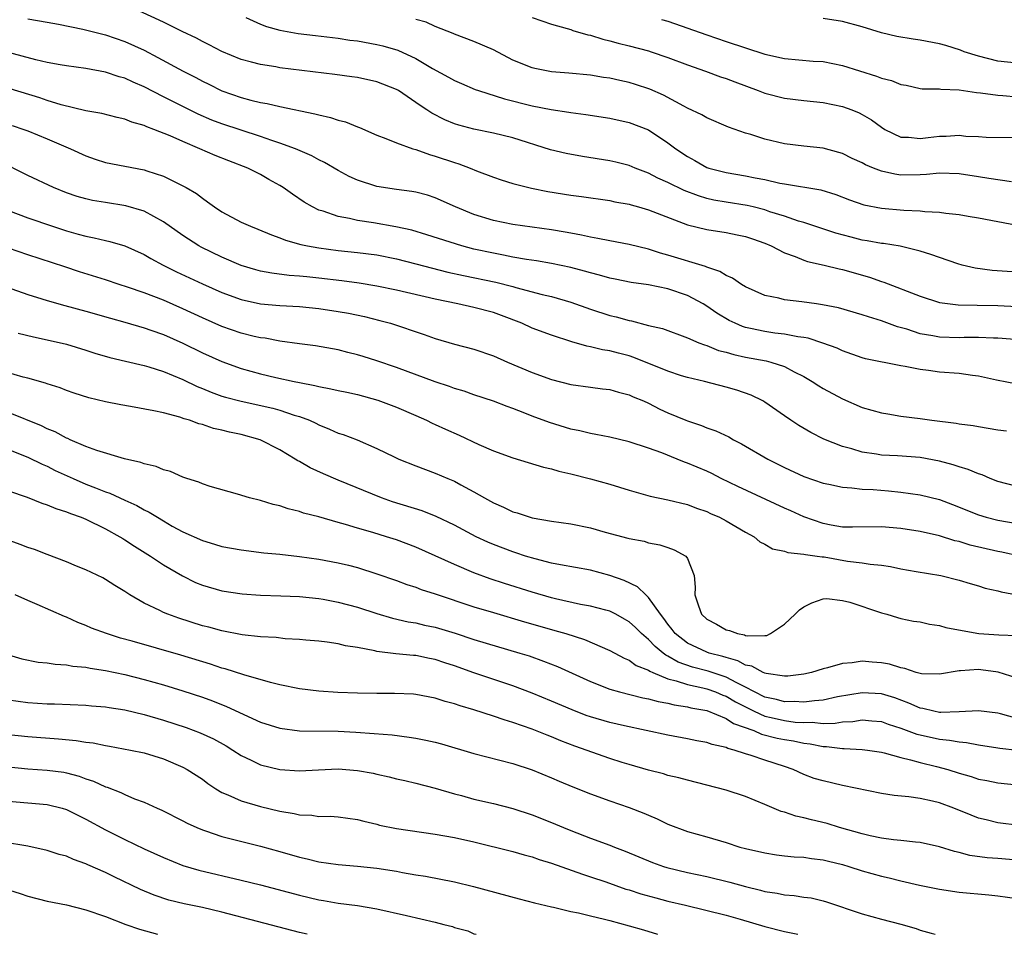
# Model space of a CAD drawing. Units: inches. Extents: x 2616000 to 2619000, y 1536000 to 1539000.
# Drawn here: x 2616676 to 2616778, y 1536000 to 1536094 of the extents above; entities that cross this region are included whole.
import ezdxf

# ---------------------------------------------------------------- set-up
doc = ezdxf.new("R2010")
doc.units = ezdxf.units.IN
doc.header["$MEASUREMENT"] = 0
doc.layers.add('LD26161536_2ft', color=122, linetype='Continuous')

msp = doc.modelspace()

# ---------------------------------------------------------------- linework, layer by layer
at = {"layer": 'LD26161536_2ft'}
for points, elevation in [([(2616779, 1536068.26), (2616776.43, 1536068.43), (2616774.67, 1536068.67), (2616773.32, 1536069), (2616772.87, 1536069.13), (2616771, 1536069.77), (2616770.11, 1536070.11), (2616769, 1536070.44), (2616766.94, 1536070.94), (2616765.22, 1536071.22), (2616765, 1536071.23), (2616763.52, 1536071.52), (2616763, 1536071.59), (2616761.88, 1536071.88), (2616760.31, 1536072.31), (2616757, 1536073.39), (2616756.46, 1536073.54), (2616755, 1536074.04), (2616753.49, 1536074.51), (2616753, 1536074.69), (2616751.77, 1536075), (2616751.16, 1536075.16), (2616749, 1536075.48), (2616747.71, 1536075.71), (2616747, 1536075.87), (2616746.13, 1536076.13), (2616744.68, 1536076.68), (2616743, 1536077.51), (2616741.95, 1536077.95), (2616741, 1536078.47), (2616739.6, 1536079), (2616739, 1536079.26), (2616737.62, 1536079.62), (2616737, 1536079.76), (2616734.19, 1536080.19), (2616732.5, 1536080.5), (2616730.9, 1536080.9), (2616727, 1536082.12), (2616725, 1536082.62), (2616723, 1536083.02), (2616721.43, 1536083.43), (2616721, 1536083.58), (2616719.98, 1536083.98), (2616718.66, 1536084.66), (2616718.15, 1536085), (2616717.45, 1536085.45), (2616717, 1536085.78), (2616715.21, 1536087), (2616715, 1536087.12), (2616713, 1536087.9), (2616711, 1536088.33), (2616710.42, 1536088.42), (2616708.66, 1536088.66), (2616703, 1536089.35), (2616702.57, 1536089.43), (2616701, 1536089.67), (2616700.06, 1536089.94), (2616699, 1536090.2), (2616697, 1536091.03), (2616695.71, 1536091.71), (2616695, 1536092.06), (2616694.4, 1536092.4), (2616692.91, 1536093.09), (2616691, 1536094.06), (2616687.61, 1536095.61)], 8330), ([(2616677, 1536094.4), (2616679, 1536094.04), (2616680.16, 1536093.84), (2616682.67, 1536093.33), (2616685, 1536092.74), (2616687, 1536092.06), (2616689, 1536091.16), (2616690.41, 1536090.41), (2616693.01, 1536089), (2616694.33, 1536088.33), (2616695, 1536087.96), (2616695.65, 1536087.65), (2616697, 1536086.97), (2616699, 1536086.28), (2616700, 1536086), (2616701, 1536085.77), (2616701.67, 1536085.67), (2616703, 1536085.34), (2616706.6, 1536084.6), (2616707, 1536084.48), (2616708.22, 1536084.22), (2616709, 1536083.95), (2616709.76, 1536083.76), (2616711, 1536083.25), (2616711.19, 1536083.18), (2616713, 1536082.4), (2616713.93, 1536082.07), (2616715, 1536081.61), (2616716.71, 1536081), (2616717, 1536080.91), (2616718.41, 1536080.41), (2616719, 1536080.25), (2616721, 1536079.57), (2616721.44, 1536079.44), (2616722.62, 1536079), (2616723.27, 1536078.73), (2616725, 1536078.07), (2616725.79, 1536077.79), (2616727, 1536077.4), (2616728.92, 1536076.92), (2616730.6, 1536076.59), (2616733, 1536076.22), (2616734.08, 1536076.08), (2616737, 1536075.66), (2616737.53, 1536075.53), (2616739, 1536075.27), (2616739.2, 1536075.2), (2616739.95, 1536075), (2616741, 1536074.69), (2616745, 1536073.16), (2616747, 1536072.66), (2616749, 1536072.35), (2616750.14, 1536072.14), (2616751, 1536071.96), (2616751.71, 1536071.71), (2616753, 1536071.27), (2616753.62, 1536071), (2616755, 1536070.27), (2616756.11, 1536069.89), (2616757, 1536069.51), (2616757.38, 1536069.38), (2616759.11, 1536069), (2616760.63, 1536068.63), (2616761, 1536068.55), (2616763.76, 1536067.76), (2616765, 1536067.31), (2616765.25, 1536067.25), (2616769, 1536065.8), (2616771, 1536065.16), (2616772.91, 1536064.91), (2616774.86, 1536064.86), (2616777, 1536064.85), (2616779, 1536064.74)], 8328), ([(2616699.48, 1536094.52), (2616701, 1536093.83), (2616701.61, 1536093.61), (2616703, 1536093.24), (2616704.89, 1536092.89), (2616706.66, 1536092.66), (2616709, 1536092.39), (2616710.21, 1536092.21), (2616711, 1536092.11), (2616713, 1536091.74), (2616713.6, 1536091.6), (2616715.15, 1536091.15), (2616717, 1536090.3), (2616718.74, 1536089.26), (2616720.38, 1536088.38), (2616721, 1536088.02), (2616721.73, 1536087.73), (2616723.12, 1536087.12), (2616723.45, 1536087), (2616726.13, 1536086.13), (2616729, 1536085.42), (2616730.97, 1536085.03), (2616732.77, 1536084.77), (2616733, 1536084.72), (2616734.52, 1536084.52), (2616737, 1536084.14), (2616739, 1536083.71), (2616741, 1536082.94), (2616743, 1536081.61), (2616743.81, 1536081), (2616745, 1536080.19), (2616745.78, 1536079.78), (2616747, 1536079.08), (2616747.22, 1536079), (2616749, 1536078.55), (2616751, 1536078.22), (2616751.99, 1536078.01), (2616753, 1536077.83), (2616754.54, 1536077.46), (2616755, 1536077.37), (2616758.75, 1536076.75), (2616760.29, 1536076.29), (2616761.72, 1536075.72), (2616763.2, 1536075.2), (2616765, 1536074.86), (2616767.32, 1536074.68), (2616769, 1536074.61), (2616769.46, 1536074.54), (2616771, 1536074.46), (2616771.65, 1536074.35), (2616773, 1536074.22), (2616773.95, 1536074.05), (2616775, 1536073.89), (2616779, 1536073.13)], 8332), ([(2616778.41, 1536077.59), (2616776.06, 1536077.94), (2616775, 1536078.12), (2616773, 1536078.41), (2616771, 1536078.48), (2616769.66, 1536078.34), (2616769, 1536078.32), (2616767, 1536078.29), (2616766.37, 1536078.37), (2616765, 1536078.68), (2616764.19, 1536079), (2616763.35, 1536079.35), (2616763, 1536079.55), (2616762, 1536080), (2616761, 1536080.5), (2616760.61, 1536080.61), (2616759, 1536081.05), (2616757, 1536081.27), (2616755, 1536081.52), (2616753, 1536081.99), (2616751.54, 1536082.46), (2616751, 1536082.61), (2616749.24, 1536083.24), (2616747, 1536084.19), (2616746.49, 1536084.49), (2616745, 1536085.19), (2616744.62, 1536085.38), (2616742.52, 1536086.52), (2616741.14, 1536087.14), (2616739.64, 1536087.64), (2616739, 1536087.82), (2616738.03, 1536088.03), (2616737, 1536088.27), (2616736.36, 1536088.36), (2616735, 1536088.6), (2616732.78, 1536088.78), (2616731, 1536088.92), (2616729.26, 1536089.26), (2616729, 1536089.33), (2616727, 1536090.15), (2616725, 1536091.19), (2616723, 1536092.07), (2616721, 1536092.8), (2616720.87, 1536092.87), (2616719, 1536093.61), (2616718.06, 1536094.06), (2616717, 1536094.34)], 8334), ([(2616729, 1536094.53), (2616731, 1536093.84), (2616732.59, 1536093.41), (2616733, 1536093.28), (2616733.2, 1536093.2), (2616734.75, 1536092.75), (2616735, 1536092.72), (2616736.29, 1536092.29), (2616737, 1536092.13), (2616737.87, 1536091.87), (2616739, 1536091.6), (2616741, 1536091.08), (2616741.25, 1536091), (2616743, 1536090.42), (2616745, 1536089.66), (2616746.87, 1536089), (2616748.42, 1536088.42), (2616749, 1536088.23), (2616749.89, 1536087.89), (2616752.31, 1536087), (2616753, 1536086.72), (2616755, 1536086.2), (2616757, 1536085.97), (2616759, 1536085.76), (2616761, 1536085.34), (2616761.94, 1536085), (2616762.7, 1536084.7), (2616763, 1536084.54), (2616763.97, 1536083.97), (2616765, 1536083.21), (2616765.35, 1536083), (2616767, 1536082.21), (2616767.8, 1536082.2), (2616769, 1536082.06), (2616769.83, 1536082.17), (2616771, 1536082.31), (2616771.69, 1536082.31), (2616773, 1536082.4), (2616773.69, 1536082.31), (2616775, 1536082.27), (2616775.79, 1536082.21), (2616779.85, 1536082.15)], 8336), ([(2616742.34, 1536094.34), (2616743, 1536094.14), (2616747, 1536092.75), (2616749, 1536092.07), (2616753, 1536090.75), (2616755, 1536090.29), (2616757.96, 1536090.04), (2616759, 1536089.98), (2616761, 1536089.58), (2616764.48, 1536088.48), (2616765, 1536088.28), (2616766.03, 1536088.03), (2616767, 1536087.63), (2616767.54, 1536087.54), (2616769, 1536087.22), (2616769.19, 1536087.19), (2616771, 1536087.18), (2616771.14, 1536087.14), (2616773, 1536087.09), (2616774.8, 1536086.8), (2616775.22, 1536086.78), (2616777, 1536086.51), (2616777.52, 1536086.48), (2616779, 1536086.34)], 8338), ([(2616779, 1536089.83), (2616777, 1536090.04), (2616775, 1536090.53), (2616773.53, 1536091), (2616773.15, 1536091.15), (2616771.63, 1536091.63), (2616771, 1536091.81), (2616769, 1536092.2), (2616768.29, 1536092.29), (2616766.59, 1536092.59), (2616765, 1536092.96), (2616763, 1536093.58), (2616761, 1536094.13), (2616759, 1536094.43)], 8340), ([(2616784.86, 1536060.86), (2616777, 1536061.46), (2616776.54, 1536061.46), (2616775, 1536061.53), (2616773.53, 1536061.53), (2616773, 1536061.51), (2616771, 1536061.56), (2616770.3, 1536061.7), (2616769, 1536061.92), (2616767.62, 1536062.38), (2616766.65, 1536062.65), (2616765, 1536063.26), (2616763.66, 1536063.66), (2616763, 1536063.88), (2616760.59, 1536064.59), (2616758.92, 1536064.92), (2616758.3, 1536065), (2616756.78, 1536065.22), (2616755, 1536065.42), (2616754.42, 1536065.58), (2616753, 1536065.87), (2616751, 1536066.75), (2616750.59, 1536067), (2616749.66, 1536067.66), (2616749, 1536067.93), (2616748.35, 1536068.35), (2616747, 1536068.8), (2616746.86, 1536068.86), (2616743, 1536070.03), (2616742.23, 1536070.23), (2616741, 1536070.64), (2616739, 1536071.12), (2616737, 1536071.49), (2616735.76, 1536071.76), (2616735, 1536071.88), (2616734.1, 1536072.1), (2616733, 1536072.29), (2616732.4, 1536072.4), (2616731, 1536072.64), (2616727, 1536073.19), (2616725, 1536073.6), (2616723, 1536074.23), (2616721.09, 1536075), (2616719, 1536075.93), (2616718.2, 1536076.2), (2616717, 1536076.52), (2616716.6, 1536076.6), (2616715, 1536076.79), (2616713, 1536077.09), (2616711, 1536077.75), (2616710.14, 1536078.14), (2616709, 1536078.74), (2616707.59, 1536079.59), (2616707, 1536079.87), (2616706.28, 1536080.28), (2616704.59, 1536081), (2616703, 1536081.58), (2616702.15, 1536081.85), (2616701, 1536082.27), (2616697, 1536083.57), (2616695.96, 1536083.96), (2616694.57, 1536084.57), (2616691, 1536086.35), (2616689, 1536087.38), (2616687.87, 1536087.87), (2616687, 1536088.28), (2616686.43, 1536088.43), (2616685, 1536088.91), (2616683, 1536089.27), (2616681, 1536089.54), (2616680.35, 1536089.65), (2616679, 1536089.9), (2616677.84, 1536090.16), (2616675, 1536090.92)], 8326), ([(2616779, 1536056.72), (2616776.87, 1536057.13), (2616775, 1536057.55), (2616774.39, 1536057.61), (2616773, 1536057.82), (2616771, 1536057.97), (2616769.86, 1536058.14), (2616769, 1536058.23), (2616767.44, 1536058.56), (2616767, 1536058.62), (2616763.35, 1536059.35), (2616763, 1536059.45), (2616761, 1536060.16), (2616760.43, 1536060.43), (2616758.97, 1536060.97), (2616757.46, 1536061.46), (2616757, 1536061.54), (2616756.39, 1536061.61), (2616755, 1536061.89), (2616754, 1536062), (2616753, 1536062.16), (2616751.52, 1536062.48), (2616751, 1536062.58), (2616750.67, 1536062.67), (2616749.92, 1536063), (2616749.3, 1536063.3), (2616748.05, 1536064.05), (2616747, 1536064.78), (2616746.63, 1536065), (2616745, 1536065.86), (2616743, 1536066.54), (2616741, 1536066.96), (2616739.22, 1536067.22), (2616737.55, 1536067.55), (2616737, 1536067.65), (2616735.95, 1536067.95), (2616735, 1536068.19), (2616734.38, 1536068.38), (2616733, 1536068.76), (2616731, 1536069.18), (2616729.43, 1536069.43), (2616728.43, 1536069.57), (2616727, 1536069.83), (2616726.04, 1536070.04), (2616725, 1536070.22), (2616723, 1536070.66), (2616721.74, 1536071), (2616718.14, 1536072.14), (2616716.59, 1536072.59), (2616714.96, 1536072.96), (2616712.63, 1536073.37), (2616711, 1536073.61), (2616710.18, 1536073.82), (2616709, 1536074.02), (2616707.44, 1536074.56), (2616707, 1536074.68), (2616706.34, 1536075), (2616705.49, 1536075.49), (2616704.3, 1536076.3), (2616703.34, 1536077), (2616703, 1536077.22), (2616701.84, 1536077.84), (2616701, 1536078.34), (2616699.7, 1536079), (2616697.74, 1536079.74), (2616696.31, 1536080.31), (2616694.75, 1536081), (2616693, 1536081.73), (2616691.67, 1536082.33), (2616689.99, 1536083), (2616689.26, 1536083.26), (2616689, 1536083.39), (2616687.73, 1536083.73), (2616687, 1536084.06), (2616686.22, 1536084.22), (2616684.64, 1536084.64), (2616683, 1536084.92), (2616680.46, 1536085.54), (2616679, 1536085.99), (2616678.25, 1536086.25), (2616675.19, 1536087.19)], 8324), ([(2616675.41, 1536083.41), (2616676.6, 1536083), (2616677, 1536082.85), (2616679, 1536082.02), (2616681.39, 1536081), (2616683, 1536080.26), (2616683.94, 1536079.94), (2616685, 1536079.59), (2616689, 1536078.83), (2616689.28, 1536078.72), (2616691, 1536078.17), (2616693, 1536077.19), (2616693.33, 1536077), (2616694.38, 1536076.38), (2616695, 1536075.89), (2616695.54, 1536075.54), (2616696.25, 1536075), (2616697, 1536074.51), (2616699, 1536073.44), (2616699.96, 1536073), (2616700.72, 1536072.72), (2616702.12, 1536072.12), (2616703, 1536071.83), (2616703.57, 1536071.57), (2616705.14, 1536071.14), (2616705.83, 1536071), (2616707, 1536070.78), (2616709, 1536070.52), (2616711, 1536070.31), (2616713, 1536070.05), (2616715, 1536069.65), (2616717, 1536069.15), (2616720.29, 1536068.29), (2616721.92, 1536067.92), (2616725.25, 1536067.25), (2616727, 1536066.79), (2616727.3, 1536066.7), (2616730.04, 1536065.97), (2616731, 1536065.75), (2616733, 1536065.18), (2616735, 1536064.47), (2616737, 1536063.82), (2616737.67, 1536063.67), (2616739, 1536063.29), (2616739.25, 1536063.25), (2616741, 1536062.79), (2616742.45, 1536062.45), (2616745, 1536061.52), (2616746.19, 1536061), (2616746.77, 1536060.77), (2616747, 1536060.72), (2616748.21, 1536060.21), (2616749, 1536060.02), (2616749.78, 1536059.78), (2616751, 1536059.52), (2616753.13, 1536059.13), (2616753.61, 1536059), (2616755, 1536058.53), (2616756.01, 1536057.99), (2616757, 1536057.5), (2616757.87, 1536057), (2616758.55, 1536056.55), (2616759, 1536056.28), (2616761, 1536055.21), (2616763, 1536054.33), (2616765, 1536053.76), (2616765.67, 1536053.67), (2616767, 1536053.44), (2616769, 1536053.18), (2616770.19, 1536053), (2616772.7, 1536052.7), (2616773, 1536052.63), (2616774.46, 1536052.46), (2616775, 1536052.35), (2616777, 1536052.03), (2616777.9, 1536051.9)], 8322), ([(2616779, 1536046.19), (2616777, 1536046.7), (2616776.22, 1536047), (2616775.38, 1536047.38), (2616775, 1536047.47), (2616773.93, 1536047.93), (2616773, 1536048.19), (2616772.4, 1536048.4), (2616771, 1536048.77), (2616769, 1536049.15), (2616766.66, 1536049.34), (2616765, 1536049.42), (2616764.48, 1536049.52), (2616763, 1536049.72), (2616761.94, 1536050.06), (2616761, 1536050.31), (2616759.07, 1536051.07), (2616757.74, 1536051.74), (2616756.48, 1536052.48), (2616755.68, 1536053), (2616755, 1536053.46), (2616753, 1536054.88), (2616752.79, 1536055), (2616751.58, 1536055.58), (2616750.1, 1536056.1), (2616749, 1536056.42), (2616746.78, 1536057), (2616745, 1536057.41), (2616744.4, 1536057.6), (2616743, 1536058.05), (2616739.49, 1536059.49), (2616739, 1536059.65), (2616737.91, 1536059.91), (2616737, 1536060.16), (2616736.26, 1536060.26), (2616735, 1536060.57), (2616734.63, 1536060.63), (2616733.08, 1536061.09), (2616731, 1536061.78), (2616729, 1536062.51), (2616727.93, 1536063), (2616725.82, 1536063.82), (2616725, 1536064.12), (2616723, 1536064.64), (2616721.35, 1536065), (2616719, 1536065.49), (2616715, 1536066.41), (2616713, 1536066.84), (2616711.15, 1536067.15), (2616709.38, 1536067.38), (2616707, 1536067.66), (2616705.78, 1536067.78), (2616705, 1536067.87), (2616703.94, 1536067.94), (2616702.16, 1536068.16), (2616701, 1536068.37), (2616700.5, 1536068.5), (2616699, 1536068.96), (2616697, 1536069.83), (2616694.86, 1536070.86), (2616694.62, 1536071), (2616693, 1536072.05), (2616691, 1536073.47), (2616690, 1536074), (2616689, 1536074.57), (2616687.12, 1536075.12), (2616685, 1536075.44), (2616683.67, 1536075.67), (2616683, 1536075.82), (2616682.09, 1536076.09), (2616681, 1536076.47), (2616679.66, 1536077), (2616677, 1536078.23), (2616673.83, 1536079.83)], 8320), ([(2616675, 1536074.62), (2616677, 1536073.87), (2616679.54, 1536073), (2616681, 1536072.52), (2616682.2, 1536072.2), (2616683, 1536071.97), (2616683.83, 1536071.83), (2616685, 1536071.54), (2616685.45, 1536071.45), (2616687, 1536071), (2616689, 1536070.09), (2616689.68, 1536069.68), (2616690.96, 1536069), (2616692.32, 1536068.32), (2616695, 1536067.08), (2616697, 1536066.18), (2616699, 1536065.44), (2616701, 1536065.01), (2616703, 1536064.84), (2616705, 1536064.72), (2616707, 1536064.52), (2616709, 1536064.23), (2616710.05, 1536064.05), (2616711.71, 1536063.71), (2616713.3, 1536063.3), (2616714.39, 1536063), (2616717.85, 1536061.85), (2616719, 1536061.44), (2616721, 1536060.84), (2616723, 1536060.33), (2616725, 1536059.65), (2616726.44, 1536059), (2616729, 1536057.94), (2616731, 1536057.22), (2616733, 1536056.69), (2616735, 1536056.4), (2616736.26, 1536056.26), (2616737, 1536056.16), (2616737.9, 1536055.9), (2616739, 1536055.63), (2616739.42, 1536055.42), (2616740.47, 1536055), (2616741, 1536054.76), (2616742.16, 1536054.16), (2616743, 1536053.77), (2616744.83, 1536053), (2616745, 1536052.93), (2616746.46, 1536052.46), (2616747, 1536052.24), (2616747.92, 1536051.92), (2616749.28, 1536051.28), (2616749.77, 1536051), (2616750.59, 1536050.59), (2616753.28, 1536049), (2616755, 1536048.14), (2616757, 1536047.22), (2616759, 1536046.52), (2616759.59, 1536046.41), (2616761, 1536046.1), (2616761.96, 1536046.04), (2616763, 1536045.9), (2616764.15, 1536045.85), (2616765.73, 1536045.73), (2616767, 1536045.59), (2616769, 1536045.33), (2616771, 1536044.84), (2616772.33, 1536044.33), (2616775, 1536043.25), (2616775.8, 1536043), (2616777, 1536042.69), (2616779, 1536042.35)], 8318), ([(2616779.22, 1536039), (2616777.4, 1536039.4), (2616777, 1536039.48), (2616774.14, 1536040.14), (2616773, 1536040.49), (2616772.58, 1536040.58), (2616771, 1536041.1), (2616769, 1536041.54), (2616767, 1536041.83), (2616765, 1536042.02), (2616762.03, 1536041.97), (2616761, 1536041.98), (2616759.82, 1536042.18), (2616759, 1536042.35), (2616757, 1536043.04), (2616755.66, 1536043.66), (2616755, 1536043.94), (2616750.19, 1536046.19), (2616748.47, 1536047), (2616747.51, 1536047.51), (2616747, 1536047.74), (2616745, 1536048.59), (2616744.69, 1536048.69), (2616743.96, 1536049), (2616742.36, 1536049.64), (2616741, 1536050.14), (2616739, 1536050.78), (2616737, 1536051.25), (2616735.55, 1536051.55), (2616735, 1536051.64), (2616733.91, 1536051.91), (2616733, 1536052.1), (2616730.77, 1536052.77), (2616729, 1536053.44), (2616728.25, 1536053.75), (2616727, 1536054.23), (2616726.42, 1536054.42), (2616725, 1536054.97), (2616723, 1536055.63), (2616722, 1536056), (2616721, 1536056.28), (2616720.49, 1536056.49), (2616719, 1536056.98), (2616715, 1536058.46), (2616713, 1536059.14), (2616711.57, 1536059.57), (2616711, 1536059.76), (2616710, 1536060), (2616709, 1536060.26), (2616706.67, 1536060.67), (2616705, 1536060.88), (2616703, 1536061.16), (2616701.46, 1536061.46), (2616701, 1536061.51), (2616700.35, 1536061.65), (2616699, 1536061.98), (2616697, 1536062.68), (2616695, 1536063.57), (2616693, 1536064.5), (2616691, 1536065.37), (2616689, 1536066.13), (2616687.27, 1536066.73), (2616686.42, 1536067), (2616685, 1536067.48), (2616682.32, 1536068.32), (2616680.81, 1536068.81), (2616677, 1536070.07), (2616675, 1536070.75)], 8316), ([(2616673, 1536067.37), (2616677, 1536065.98), (2616678.46, 1536065.54), (2616679, 1536065.36), (2616680.83, 1536064.83), (2616683, 1536064.24), (2616685.52, 1536063.52), (2616687, 1536063.13), (2616689, 1536062.55), (2616689.69, 1536062.31), (2616691, 1536061.83), (2616693, 1536060.95), (2616695, 1536059.97), (2616697, 1536059.05), (2616699, 1536058.33), (2616701, 1536057.79), (2616702.59, 1536057.41), (2616704.45, 1536057), (2616705, 1536056.89), (2616706.6, 1536056.6), (2616707, 1536056.49), (2616708.26, 1536056.26), (2616709, 1536056.08), (2616709.9, 1536055.9), (2616711, 1536055.65), (2616713.08, 1536055.08), (2616715, 1536054.35), (2616717, 1536053.5), (2616718.12, 1536053), (2616718.7, 1536052.7), (2616719, 1536052.58), (2616720.07, 1536052.07), (2616721.46, 1536051.46), (2616723.51, 1536050.49), (2616725, 1536049.86), (2616727, 1536049.14), (2616730.18, 1536048.18), (2616731, 1536048), (2616731.76, 1536047.76), (2616733, 1536047.48), (2616735, 1536046.97), (2616737, 1536046.4), (2616739, 1536045.79), (2616740.67, 1536045.33), (2616741.17, 1536045.17), (2616743, 1536044.79), (2616745, 1536044.31), (2616745.95, 1536043.95), (2616747, 1536043.58), (2616747.39, 1536043.39), (2616748.32, 1536043), (2616749, 1536042.63), (2616751, 1536041.47), (2616751.89, 1536041), (2616752.48, 1536040.48), (2616753, 1536040.23), (2616753.76, 1536039.76), (2616755, 1536039.51), (2616755.36, 1536039.36), (2616757, 1536039.21), (2616757.16, 1536039.16), (2616758.39, 1536039), (2616758.91, 1536038.91), (2616759.09, 1536038.91), (2616761.51, 1536038.49), (2616763, 1536038.32), (2616763.84, 1536038.16), (2616765, 1536038.06), (2616765.93, 1536037.93), (2616767, 1536037.7), (2616768.58, 1536037.42), (2616771.12, 1536037), (2616773, 1536036.53), (2616774.16, 1536036.16), (2616775, 1536035.93), (2616775.7, 1536035.7), (2616777, 1536035.43), (2616777.33, 1536035.33), (2616779, 1536035.02)], 8314), ([(2616676, 1536062), (2616677.59, 1536061.59), (2616679, 1536061.31), (2616681, 1536060.84), (2616683, 1536060.23), (2616683.93, 1536059.93), (2616685.47, 1536059.47), (2616687.08, 1536059.08), (2616689, 1536058.64), (2616689.49, 1536058.51), (2616691, 1536058.04), (2616693, 1536057.2), (2616694.48, 1536056.48), (2616695, 1536056.27), (2616695.89, 1536055.89), (2616697, 1536055.5), (2616697.38, 1536055.38), (2616699, 1536054.96), (2616702.25, 1536054.25), (2616703, 1536054.04), (2616704.46, 1536053.54), (2616705, 1536053.39), (2616706.05, 1536053), (2616706.7, 1536052.7), (2616707, 1536052.53), (2616708.1, 1536052.1), (2616709, 1536051.69), (2616709.52, 1536051.52), (2616710.97, 1536050.97), (2616713, 1536050.1), (2616714.78, 1536049.22), (2616715.26, 1536049), (2616717, 1536048.29), (2616719, 1536047.55), (2616720.29, 1536047), (2616721, 1536046.72), (2616721.65, 1536046.35), (2616723, 1536045.63), (2616724.08, 1536045), (2616725, 1536044.49), (2616726.04, 1536044.04), (2616727, 1536043.57), (2616727.45, 1536043.45), (2616729, 1536042.94), (2616731, 1536042.6), (2616733, 1536042.31), (2616735, 1536041.9), (2616736.53, 1536041.47), (2616738.86, 1536040.86), (2616739, 1536040.81), (2616740.53, 1536040.53), (2616741, 1536040.37), (2616742.17, 1536040.17), (2616743, 1536039.89), (2616743.65, 1536039.65), (2616744.83, 1536039), (2616745, 1536038.75), (2616745.69, 1536037), (2616745.81, 1536035.81), (2616745.77, 1536035), (2616746.13, 1536033.87), (2616746.47, 1536033), (2616747, 1536032.51), (2616747.99, 1536031.99), (2616749, 1536031.4), (2616749.34, 1536031.34), (2616750.18, 1536031), (2616750.88, 1536030.88), (2616751, 1536030.82), (2616751.24, 1536030.76), (2616753, 1536030.81), (2616753.18, 1536030.82), (2616753.58, 1536031), (2616755, 1536031.99), (2616756.11, 1536033), (2616756.56, 1536033.44), (2616757, 1536033.77), (2616757.82, 1536034.18), (2616759, 1536034.59), (2616759.39, 1536034.61), (2616761, 1536034.43), (2616761.74, 1536034.25), (2616765, 1536033.15), (2616765.55, 1536033), (2616766.66, 1536032.66), (2616767, 1536032.57), (2616768.3, 1536032.3), (2616769, 1536032.21), (2616769.97, 1536031.97), (2616771, 1536031.84), (2616771.64, 1536031.64), (2616773.31, 1536031.31), (2616775.03, 1536031.03), (2616777.12, 1536030.89), (2616779, 1536030.8)], 8312), ([(2616779, 1536026.4), (2616777.02, 1536027.02), (2616775.26, 1536027.26), (2616775, 1536027.29), (2616773.17, 1536027.17), (2616773, 1536027.18), (2616771, 1536026.82), (2616769.15, 1536026.85), (2616769, 1536026.88), (2616768.57, 1536027), (2616767.41, 1536027.41), (2616767, 1536027.46), (2616765.84, 1536027.84), (2616765, 1536028), (2616764.06, 1536028.06), (2616763, 1536028.16), (2616761.98, 1536027.98), (2616761, 1536027.91), (2616759.46, 1536027.46), (2616759, 1536027.37), (2616757.8, 1536027), (2616757, 1536026.83), (2616755.37, 1536026.63), (2616755, 1536026.62), (2616753.12, 1536026.88), (2616753, 1536026.91), (2616752.8, 1536027), (2616751.65, 1536027.65), (2616751, 1536027.76), (2616750.21, 1536028.21), (2616749, 1536028.53), (2616748.65, 1536028.65), (2616747.23, 1536029), (2616747, 1536029.08), (2616745, 1536030.01), (2616743.74, 1536031), (2616743.44, 1536031.44), (2616743, 1536031.97), (2616742.58, 1536032.58), (2616742.24, 1536033), (2616741, 1536034.74), (2616740.7, 1536035), (2616739.84, 1536035.84), (2616738.47, 1536036.47), (2616737, 1536037), (2616735, 1536037.54), (2616731.91, 1536038.09), (2616731, 1536038.28), (2616729.3, 1536038.7), (2616728.31, 1536039), (2616727.33, 1536039.33), (2616727, 1536039.43), (2616725, 1536040.2), (2616724.44, 1536040.44), (2616723.23, 1536041), (2616721, 1536042.18), (2616719.09, 1536043.09), (2616717.65, 1536043.65), (2616714.61, 1536044.61), (2616713.48, 1536045), (2616709, 1536046.81), (2616707.48, 1536047.48), (2616706.1, 1536048.1), (2616705, 1536048.75), (2616704.83, 1536048.83), (2616704.58, 1536049), (2616703, 1536049.94), (2616700.95, 1536051), (2616699, 1536051.53), (2616697.79, 1536051.79), (2616697, 1536051.99), (2616696.16, 1536052.16), (2616695, 1536052.55), (2616694.63, 1536052.63), (2616693.66, 1536053), (2616693.14, 1536053.14), (2616692.68, 1536053.32), (2616691, 1536053.76), (2616690.01, 1536053.99), (2616687.58, 1536054.42), (2616686.58, 1536054.58), (2616685, 1536054.91), (2616683.31, 1536055.31), (2616681.8, 1536055.8), (2616681, 1536056.08), (2616680.34, 1536056.34), (2616679, 1536056.76), (2616678.83, 1536056.83), (2616677, 1536057.34), (2616676.54, 1536057.46), (2616673.72, 1536058.28)], 8310), ([(2616779, 1536022.25), (2616777.27, 1536022.73), (2616777, 1536022.79), (2616775, 1536023.06), (2616773, 1536022.94), (2616771.13, 1536022.87), (2616771, 1536022.88), (2616770.4, 1536023), (2616769.27, 1536023.27), (2616769, 1536023.31), (2616767.84, 1536023.84), (2616766.37, 1536024.37), (2616765, 1536024.81), (2616763, 1536024.91), (2616760.47, 1536024.47), (2616759, 1536024.14), (2616758.09, 1536024.09), (2616757, 1536023.93), (2616756, 1536024), (2616755, 1536023.98), (2616754.2, 1536024.2), (2616753, 1536024.46), (2616751.91, 1536025), (2616751, 1536025.48), (2616750.08, 1536025.92), (2616749, 1536026.5), (2616747.13, 1536027.13), (2616745.54, 1536027.54), (2616744.06, 1536028.06), (2616743, 1536028.68), (2616742.77, 1536028.77), (2616742.49, 1536029), (2616741.68, 1536029.68), (2616741, 1536030.4), (2616740.27, 1536031), (2616739.64, 1536031.64), (2616739, 1536032.23), (2616738.51, 1536032.51), (2616737.62, 1536033), (2616737, 1536033.31), (2616736.59, 1536033.41), (2616735, 1536033.84), (2616733.98, 1536034.02), (2616731.41, 1536034.59), (2616731, 1536034.69), (2616729, 1536035.27), (2616726.16, 1536036.16), (2616724.66, 1536036.66), (2616723, 1536037.27), (2616721, 1536038.12), (2616719, 1536039.04), (2616717, 1536039.91), (2616715, 1536040.67), (2616713.98, 1536041), (2616712.57, 1536041.43), (2616711, 1536041.87), (2616709.75, 1536042.25), (2616709, 1536042.45), (2616707, 1536043.03), (2616705.43, 1536043.43), (2616705, 1536043.61), (2616703.86, 1536043.86), (2616703, 1536044.17), (2616702.31, 1536044.31), (2616701, 1536044.72), (2616699.87, 1536045), (2616698.61, 1536045.39), (2616695.81, 1536046.19), (2616695, 1536046.45), (2616694.62, 1536046.62), (2616693.39, 1536047), (2616693, 1536047.14), (2616691.72, 1536047.72), (2616691, 1536047.9), (2616690.24, 1536048.24), (2616689, 1536048.51), (2616688.66, 1536048.66), (2616686.99, 1536049.01), (2616684.13, 1536049.87), (2616683, 1536050.3), (2616681.36, 1536051), (2616681.12, 1536051.12), (2616681, 1536051.16), (2616679.81, 1536051.81), (2616679, 1536052.13), (2616678.42, 1536052.42), (2616675, 1536053.8)], 8308), ([(2616675, 1536049.98), (2616677, 1536049.2), (2616678.48, 1536048.48), (2616679, 1536048.27), (2616679.84, 1536047.84), (2616681.68, 1536047), (2616683, 1536046.42), (2616683.98, 1536046.02), (2616685, 1536045.62), (2616685.47, 1536045.47), (2616687, 1536044.77), (2616688.23, 1536044.23), (2616689, 1536043.77), (2616689.53, 1536043.53), (2616690.36, 1536043), (2616691, 1536042.62), (2616691.9, 1536042.1), (2616693, 1536041.5), (2616695, 1536040.6), (2616696.25, 1536040.24), (2616697, 1536040), (2616699, 1536039.63), (2616701.34, 1536039.34), (2616703, 1536039.18), (2616705, 1536038.96), (2616707, 1536038.69), (2616709, 1536038.31), (2616710.05, 1536038.05), (2616711, 1536037.81), (2616713, 1536037.17), (2616715, 1536036.47), (2616716.08, 1536036.08), (2616717, 1536035.79), (2616717.56, 1536035.56), (2616719, 1536035.1), (2616723, 1536033.78), (2616725, 1536033.17), (2616728.22, 1536032.22), (2616731, 1536031.43), (2616731.34, 1536031.34), (2616732.48, 1536031), (2616734.39, 1536030.39), (2616737, 1536029.26), (2616738.47, 1536028.47), (2616739, 1536028.27), (2616739.73, 1536027.73), (2616741, 1536027.24), (2616741.13, 1536027.13), (2616741.44, 1536027), (2616743, 1536026.34), (2616743.85, 1536026.15), (2616745, 1536025.75), (2616746.58, 1536025.42), (2616747, 1536025.31), (2616747.89, 1536025), (2616748.66, 1536024.66), (2616749, 1536024.54), (2616749.96, 1536023.96), (2616751.87, 1536023), (2616753, 1536022.49), (2616753.65, 1536022.35), (2616755, 1536022.03), (2616756.12, 1536021.88), (2616757, 1536021.83), (2616757.87, 1536021.87), (2616759, 1536021.75), (2616760.23, 1536021.77), (2616761, 1536021.9), (2616762.05, 1536021.95), (2616763, 1536022.1), (2616764, 1536022), (2616765, 1536021.93), (2616765.68, 1536021.68), (2616767, 1536021.27), (2616768.65, 1536020.65), (2616769, 1536020.56), (2616771, 1536020.12), (2616772.03, 1536020.03), (2616773, 1536019.83), (2616773.77, 1536019.77), (2616775, 1536019.53), (2616777, 1536019.24), (2616777.2, 1536019.2), (2616779.02, 1536018.98)], 8306), ([(2616675, 1536045.73), (2616676.93, 1536045.07), (2616678.45, 1536044.45), (2616679, 1536044.29), (2616679.89, 1536043.89), (2616681, 1536043.57), (2616681.39, 1536043.39), (2616682.51, 1536043), (2616683, 1536042.79), (2616685, 1536041.82), (2616686.49, 1536041), (2616686.8, 1536040.8), (2616687, 1536040.69), (2616688.01, 1536040.01), (2616689.64, 1536039), (2616691, 1536038.1), (2616692.95, 1536036.95), (2616694.29, 1536036.29), (2616695, 1536035.99), (2616697, 1536035.41), (2616699.1, 1536035.1), (2616701, 1536034.97), (2616703.1, 1536034.9), (2616705, 1536034.82), (2616707, 1536034.62), (2616707.45, 1536034.55), (2616709, 1536034.26), (2616711, 1536033.73), (2616713, 1536033.07), (2616714.6, 1536032.6), (2616716.22, 1536032.22), (2616717, 1536032.1), (2616717.89, 1536031.89), (2616719, 1536031.66), (2616721.05, 1536031.05), (2616723, 1536030.4), (2616727.73, 1536029), (2616728.7, 1536028.7), (2616730.18, 1536028.18), (2616731.61, 1536027.61), (2616735, 1536026.06), (2616737, 1536025.28), (2616737.99, 1536025), (2616740.4, 1536024.4), (2616741, 1536024.29), (2616741.99, 1536023.99), (2616743, 1536023.82), (2616743.65, 1536023.65), (2616745, 1536023.45), (2616745.35, 1536023.35), (2616747, 1536023.07), (2616749, 1536022.25), (2616749.75, 1536021.75), (2616751.86, 1536021), (2616752.64, 1536020.64), (2616754.24, 1536020.24), (2616755, 1536020.09), (2616755.94, 1536019.94), (2616757, 1536019.7), (2616757.64, 1536019.64), (2616759, 1536019.35), (2616759.35, 1536019.35), (2616761, 1536019.16), (2616761.17, 1536019.17), (2616763, 1536019.07), (2616763.55, 1536019), (2616765, 1536018.77), (2616765.29, 1536018.71), (2616767, 1536018.22), (2616768, 1536018), (2616769, 1536017.7), (2616770.69, 1536017.31), (2616771.85, 1536017), (2616773, 1536016.63), (2616774.26, 1536016.26), (2616775, 1536016.01), (2616775.86, 1536015.86), (2616777, 1536015.62), (2616781, 1536015.2)], 8304), ([(2616779.23, 1536011.23), (2616777, 1536011.51), (2616775.79, 1536011.79), (2616775, 1536011.99), (2616774.27, 1536012.27), (2616772.45, 1536013), (2616771, 1536013.54), (2616770.28, 1536013.72), (2616769, 1536014), (2616767.82, 1536014.18), (2616766.32, 1536014.32), (2616765, 1536014.53), (2616761, 1536015.35), (2616759, 1536015.81), (2616758.08, 1536016.08), (2616757, 1536016.49), (2616755.9, 1536017), (2616755, 1536017.3), (2616753, 1536017.94), (2616751.57, 1536018.43), (2616751, 1536018.6), (2616749.81, 1536019), (2616749.16, 1536019.16), (2616749, 1536019.25), (2616747.57, 1536019.57), (2616747, 1536019.78), (2616745.96, 1536019.96), (2616745, 1536020.16), (2616743, 1536020.53), (2616738.51, 1536021.49), (2616737, 1536021.84), (2616735, 1536022.42), (2616734.57, 1536022.57), (2616733.13, 1536023.13), (2616731, 1536024.03), (2616729, 1536024.86), (2616727, 1536025.63), (2616723, 1536026.97), (2616721, 1536027.67), (2616719.99, 1536027.99), (2616719, 1536028.33), (2616718.43, 1536028.43), (2616717, 1536028.74), (2616716.75, 1536028.75), (2616714.93, 1536028.93), (2616713, 1536029.16), (2616712.78, 1536029.22), (2616711, 1536029.56), (2616709.75, 1536029.75), (2616709, 1536029.96), (2616707.87, 1536030.13), (2616707, 1536030.23), (2616705.66, 1536030.34), (2616705, 1536030.41), (2616703.52, 1536030.48), (2616702.6, 1536030.6), (2616701, 1536030.69), (2616699.11, 1536030.89), (2616697, 1536031.28), (2616695.66, 1536031.66), (2616695, 1536031.82), (2616692.59, 1536032.59), (2616691.45, 1536033), (2616691, 1536033.19), (2616690.6, 1536033.4), (2616689, 1536034.16), (2616687.53, 1536035), (2616687.2, 1536035.2), (2616687, 1536035.35), (2616685.97, 1536035.97), (2616685, 1536036.59), (2616684.74, 1536036.74), (2616683, 1536037.57), (2616682.03, 1536037.97), (2616681, 1536038.41), (2616679, 1536039.16), (2616677.68, 1536039.68), (2616677, 1536039.89), (2616676.21, 1536040.21), (2616673, 1536041.37)], 8302), ([(2616779, 1536007.65), (2616777, 1536007.83), (2616775.9, 1536007.89), (2616774.13, 1536008.12), (2616773, 1536008.43), (2616772.53, 1536008.53), (2616771, 1536009.03), (2616769, 1536009.47), (2616768.5, 1536009.5), (2616767, 1536009.68), (2616766.26, 1536009.74), (2616765, 1536009.93), (2616763.85, 1536010.15), (2616763, 1536010.35), (2616760.69, 1536011), (2616759.41, 1536011.41), (2616757.8, 1536011.8), (2616757, 1536012.01), (2616756.18, 1536012.18), (2616755, 1536012.59), (2616754.68, 1536012.68), (2616753, 1536013.4), (2616751, 1536014.22), (2616749, 1536014.87), (2616747, 1536015.39), (2616745, 1536015.89), (2616744.13, 1536016.13), (2616743, 1536016.39), (2616742.54, 1536016.54), (2616741, 1536016.93), (2616739, 1536017.5), (2616738.27, 1536017.73), (2616737, 1536018.14), (2616733.41, 1536019.41), (2616731.95, 1536019.95), (2616731, 1536020.35), (2616730.53, 1536020.53), (2616729, 1536021.15), (2616727, 1536021.84), (2616726.1, 1536022.1), (2616725, 1536022.51), (2616723, 1536023.16), (2616721.56, 1536023.56), (2616721, 1536023.77), (2616720.02, 1536024.02), (2616719, 1536024.36), (2616717, 1536024.72), (2616716.75, 1536024.75), (2616714.82, 1536024.82), (2616713, 1536024.83), (2616711, 1536024.88), (2616708.95, 1536024.95), (2616707, 1536025.06), (2616705, 1536025.32), (2616703, 1536025.73), (2616702.04, 1536025.96), (2616699.26, 1536026.74), (2616697.36, 1536027.36), (2616697, 1536027.44), (2616695.84, 1536027.84), (2616692.79, 1536028.79), (2616687.78, 1536030.22), (2616686.55, 1536030.55), (2616685.11, 1536031), (2616683.57, 1536031.57), (2616683, 1536031.85), (2616682.15, 1536032.15), (2616681, 1536032.71), (2616680.78, 1536032.78), (2616677.98, 1536034.02), (2616677, 1536034.41), (2616675.71, 1536035)], 8300), ([(2616675, 1536028.81), (2616676.39, 1536028.39), (2616678.07, 1536028.07), (2616679, 1536027.98), (2616679.84, 1536027.84), (2616681, 1536027.77), (2616681.65, 1536027.65), (2616683, 1536027.53), (2616683.43, 1536027.43), (2616685, 1536027.2), (2616687, 1536026.78), (2616689, 1536026.29), (2616691, 1536025.73), (2616693, 1536025.1), (2616695, 1536024.44), (2616696.06, 1536024.06), (2616697.5, 1536023.5), (2616701, 1536021.89), (2616703, 1536021.24), (2616705, 1536020.99), (2616709, 1536020.94), (2616710.83, 1536020.83), (2616712.71, 1536020.71), (2616714.56, 1536020.56), (2616716.33, 1536020.33), (2616717, 1536020.23), (2616718.02, 1536020.02), (2616719, 1536019.8), (2616719.64, 1536019.64), (2616723, 1536018.66), (2616727, 1536017.6), (2616729, 1536016.95), (2616731, 1536016.13), (2616731.79, 1536015.79), (2616733.2, 1536015.2), (2616735, 1536014.49), (2616737, 1536013.76), (2616739, 1536013.08), (2616740.5, 1536012.5), (2616741, 1536012.27), (2616741.9, 1536011.9), (2616743, 1536011.36), (2616745, 1536010.61), (2616747, 1536010.05), (2616749, 1536009.45), (2616750.41, 1536009), (2616751, 1536008.85), (2616753, 1536008.39), (2616754.2, 1536008.2), (2616755, 1536008.1), (2616755.99, 1536007.99), (2616757, 1536007.95), (2616757.8, 1536007.8), (2616759, 1536007.68), (2616759.53, 1536007.53), (2616761, 1536007.19), (2616761.64, 1536007), (2616763, 1536006.55), (2616765, 1536005.98), (2616765.81, 1536005.81), (2616767, 1536005.51), (2616768.92, 1536005.08), (2616771, 1536004.64), (2616773, 1536004.34), (2616776.08, 1536004.08), (2616777, 1536003.97), (2616779, 1536003.69)], 8298), ([(2616675, 1536024.16), (2616677, 1536023.9), (2616679, 1536023.78), (2616679.76, 1536023.76), (2616683, 1536023.64), (2616683.57, 1536023.57), (2616685, 1536023.47), (2616685.39, 1536023.39), (2616687, 1536023.16), (2616689, 1536022.68), (2616691, 1536022.09), (2616693.33, 1536021.33), (2616694.79, 1536020.79), (2616696.16, 1536020.16), (2616697.44, 1536019.44), (2616698.15, 1536019), (2616699, 1536018.44), (2616700.04, 1536017.96), (2616701, 1536017.47), (2616703, 1536016.98), (2616705, 1536016.85), (2616706.96, 1536016.96), (2616709, 1536017.05), (2616711, 1536016.89), (2616712.6, 1536016.6), (2616713, 1536016.5), (2616714.25, 1536016.25), (2616715, 1536016.04), (2616715.86, 1536015.86), (2616717, 1536015.59), (2616719, 1536015.06), (2616721, 1536014.48), (2616721.7, 1536014.3), (2616723, 1536013.94), (2616725, 1536013.48), (2616727, 1536012.97), (2616729, 1536012.32), (2616731, 1536011.53), (2616732.23, 1536011), (2616733, 1536010.69), (2616735, 1536009.93), (2616737, 1536009.2), (2616737.47, 1536009), (2616738.58, 1536008.58), (2616741.41, 1536007.41), (2616742.55, 1536007), (2616742.89, 1536006.89), (2616745, 1536006.37), (2616747, 1536005.95), (2616749.39, 1536005.39), (2616751, 1536004.93), (2616752.55, 1536004.55), (2616753, 1536004.42), (2616754.24, 1536004.24), (2616755, 1536004.08), (2616756.01, 1536004.01), (2616757, 1536003.84), (2616757.75, 1536003.75), (2616759, 1536003.45), (2616759.35, 1536003.35), (2616763, 1536002.12), (2616765, 1536001.55), (2616767, 1536001.03), (2616768.59, 1536000.59), (2616769, 1536000.44), (2616770.14, 1536000.13), (2616770.55, 1536000)], 8296), ([(2616675, 1536020.61), (2616677, 1536020.38), (2616680.16, 1536020.16), (2616681.99, 1536019.99), (2616683, 1536019.81), (2616683.74, 1536019.74), (2616685, 1536019.47), (2616685.41, 1536019.41), (2616687.6, 1536019), (2616689, 1536018.7), (2616691, 1536018.09), (2616693, 1536017.25), (2616693.45, 1536017), (2616695, 1536015.98), (2616695.56, 1536015.56), (2616696.4, 1536015), (2616697, 1536014.63), (2616697.61, 1536014.39), (2616699, 1536013.75), (2616701, 1536013.18), (2616703, 1536012.71), (2616704.47, 1536012.47), (2616705, 1536012.32), (2616706.27, 1536012.27), (2616707, 1536012.14), (2616708.17, 1536012.17), (2616709, 1536012.11), (2616711, 1536011.85), (2616711.65, 1536011.65), (2616713, 1536011.34), (2616713.26, 1536011.26), (2616715, 1536010.9), (2616719, 1536010.34), (2616721, 1536009.99), (2616723, 1536009.53), (2616727, 1536008.54), (2616728.19, 1536008.19), (2616729, 1536007.99), (2616729.72, 1536007.72), (2616731, 1536007.33), (2616734.19, 1536006.19), (2616735, 1536005.93), (2616736.6, 1536005.4), (2616738.67, 1536004.67), (2616739, 1536004.58), (2616740.19, 1536004.19), (2616741.76, 1536003.76), (2616743, 1536003.43), (2616744.81, 1536003), (2616749, 1536001.96), (2616750.44, 1536001.56), (2616753, 1536000.79), (2616755, 1536000.29), (2616756.38, 1536000)], 8294), ([(2616675, 1536017.26), (2616677, 1536017.06), (2616679, 1536016.94), (2616680.71, 1536016.71), (2616681, 1536016.66), (2616682.31, 1536016.31), (2616683, 1536016.04), (2616683.79, 1536015.79), (2616685, 1536015.21), (2616685.17, 1536015.17), (2616686.61, 1536014.61), (2616687, 1536014.41), (2616688.02, 1536013.98), (2616689, 1536013.62), (2616690.35, 1536013), (2616690.81, 1536012.81), (2616693, 1536011.71), (2616693.45, 1536011.45), (2616694.43, 1536011), (2616695, 1536010.76), (2616695.34, 1536010.66), (2616697, 1536010.09), (2616701, 1536009.1), (2616703, 1536008.55), (2616705, 1536007.96), (2616705.79, 1536007.79), (2616707, 1536007.48), (2616709, 1536007.19), (2616711, 1536007.03), (2616713, 1536006.82), (2616715, 1536006.5), (2616715.64, 1536006.36), (2616717, 1536006.15), (2616718.01, 1536006.01), (2616721, 1536005.42), (2616722.94, 1536004.94), (2616727.65, 1536003.65), (2616729.23, 1536003.23), (2616731, 1536002.82), (2616731.21, 1536002.79), (2616733, 1536002.36), (2616733.79, 1536002.21), (2616735, 1536001.89), (2616736.44, 1536001.56), (2616737, 1536001.41), (2616739, 1536000.89), (2616740.47, 1536000.47), (2616741.93, 1536000)], 8292), ([(2616675, 1536013.74), (2616679, 1536013.38), (2616680.56, 1536013), (2616681, 1536012.87), (2616683, 1536011.87), (2616685, 1536010.77), (2616687, 1536009.77), (2616689, 1536008.81), (2616691, 1536007.91), (2616693, 1536007.11), (2616694.62, 1536006.62), (2616699, 1536005.59), (2616701, 1536005.09), (2616705, 1536004.03), (2616707, 1536003.56), (2616707.49, 1536003.49), (2616709, 1536003.22), (2616711, 1536002.97), (2616713, 1536002.64), (2616716.05, 1536001.95), (2616719, 1536001.25), (2616719.89, 1536001), (2616720.79, 1536000.79), (2616721, 1536000.71), (2616722.35, 1536000.35), (2616723, 1536000.06), (2616723.22, 1536000)], 8290), ([(2616705.8, 1536000), (2616705, 1536000.2), (2616700.69, 1536001.31), (2616697, 1536002.29), (2616695, 1536002.76), (2616693.14, 1536003.14), (2616691.53, 1536003.53), (2616690.04, 1536004.04), (2616688.63, 1536004.63), (2616685.91, 1536005.91), (2616685, 1536006.37), (2616683.18, 1536007.18), (2616683, 1536007.28), (2616681.71, 1536007.71), (2616681, 1536008.06), (2616680.24, 1536008.24), (2616679, 1536008.65), (2616677, 1536009.08), (2616674.49, 1536009.51)], 8288), ([(2616673, 1536005.21), (2616676.21, 1536004.21), (2616677, 1536003.92), (2616679, 1536003.42), (2616681, 1536003.03), (2616683, 1536002.54), (2616685, 1536001.82), (2616687.12, 1536001), (2616688.53, 1536000.53), (2616690.38, 1536000)], 8286)]:
    msp.add_lwpolyline(points, dxfattribs=dict(at, elevation=elevation))

doc.saveas('drawing.dxf')
